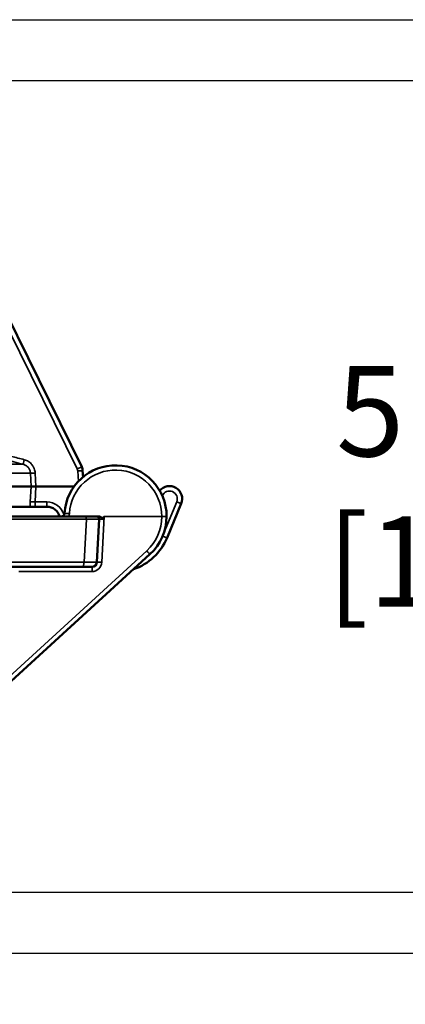
# Model space of a CAD drawing. Units: inches. Extents: x 0.5 to 80.9, y 0.5 to 62.4.
# Drawn here: x 19 to 21.4, y 25.3 to 31.4 of the extents above; entities that cross this region are included whole.
import ezdxf

# ---------------------------------------------------------------- set-up
doc = ezdxf.new("R2010")
doc.units = ezdxf.units.IN
doc.header["$LTSCALE"] = 3.703704
doc.header["$MEASUREMENT"] = 0
for name, color, linetype, lineweight in [('Dimension (ANSI)', 7, 'Continuous', 25), ('Visible (ANSI)', 7, 'Continuous', 50), ('Visible Narrow (ANSI)', 7, 'Continuous', 35)]:
    doc.layers.add(name, color=color, linetype=linetype, lineweight=lineweight)
doc.styles.add('Note Text (ANSI)', font='tahoma.ttf')
doc.dimstyles.new('Default (ANSI)', dxfattribs={"dimscale": 3.703704, "dimtxt": 0.15, "dimasz": 0.098425, "dimexe": 0.125, "dimexo": 0.0625, "dimgap": 0.031496, "dimtad": 0, "dimtih": 1, "dimtoh": 1, "dimrnd": 1e-08, "dimzin": 4, "dimdsep": 46, "dimtxsty": 'Note Text (ANSI)', "dimcen": 0.09, "dimdle": 0.393701, "dimclrd": 256, "dimclre": 256, "dimclrt": 256, "dimadec": 0, "dimazin": 1, "dimtfac": 1, "dimtofl": 0, "dimtmove": 0, "dimatfit": 3, "dimfxl": 1, "dimtolj": 1, "dimtzin": 4, "dimlwd": -1, "dimlwe": -1, "dimarcsym": 0})

# ---------------------------------------------------------------- blocks, each defined once
blk = doc.blocks.new('*D18')
at = {"layer": 'Defpoints', "color": 0, "transparency": 16777216}
for p in [(16.3964, 30.9754), (16.3964, 25.9754), (21.7877, 25.9754)]:
    blk.add_point(p, dxfattribs=at)
at = {"layer": 'Dimension (ANSI)', "transparency": 16777216}
for p, q in [((16.6278, 30.9754), (22.2507, 30.9754)), ((21.7877, 30.6108), (21.7877, 29.424)), ((21.7877, 26.3399), (21.7877, 27.5267)), ((16.6278, 25.9754), (22.2507, 25.9754))]:
    blk.add_line(p, q, dxfattribs=at)
for points in [[(21.727, 30.6108), (21.8485, 30.6108), (21.7877, 30.9754)], [(21.727, 26.3399), (21.8485, 26.3399), (21.7877, 25.9754)]]:
    blk.add_solid(points, dxfattribs=at)
at = {"layer": 'Dimension (ANSI)', "transparency": 16777216, "insert": (21.7877, 28.4754), "char_height": 0.555556, "attachment_point": 5, "style": 'Note Text (ANSI)'}
blk.add_mtext('\\A1; \\fTahoma|b0|i0;\\H0.5556;5.00"\\P[127]', dxfattribs=at)
blk = doc.blocks.new('*D19')
at = {"layer": 'Defpoints', "color": 0, "transparency": 16777216}
for p in [(15.7498, 31.3504), (15.7498, 25.6004), (24.8837, 25.6004)]:
    blk.add_point(p, dxfattribs=at)
at = {"layer": 'Dimension (ANSI)', "transparency": 16777216}
for p, q in [((15.9813, 31.3504), (25.3467, 31.3504)), ((24.8837, 30.9858), (24.8837, 29.4185)), ((24.8837, 25.9649), (24.8837, 27.5323)), ((15.9813, 25.6004), (25.3467, 25.6004))]:
    blk.add_line(p, q, dxfattribs=at)
for points in [[(24.8229, 30.9858), (24.9444, 30.9858), (24.8837, 31.3504)], [(24.8229, 25.9649), (24.9444, 25.9649), (24.8837, 25.6004)]]:
    blk.add_solid(points, dxfattribs=at)
at = {"layer": 'Dimension (ANSI)', "transparency": 16777216, "insert": (24.8837, 28.4754), "char_height": 0.555556, "attachment_point": 5, "style": 'Note Text (ANSI)'}
blk.add_mtext('\\A1; \\fTahoma|b0|i0;\\H0.5556;5.75"\\P[146]', dxfattribs=at)

msp = doc.modelspace()

# ---------------------------------------------------------------- linework, layer by layer
at = {"layer": 'Visible (ANSI)'}
for p, q in [((18.8175, 29.7485), (19.388, 28.5955)), ((19.3941, 28.572), (19.3962, 28.5333)), ((16.0917, 28.4754), (19.076, 28.4754)), ((19.1056, 28.4754), (19.3417, 28.4754)), ((16.0873, 28.3504), (19.0713, 28.3504)), ((19.1734, 28.3504), (19.1077, 28.3504)), ((20.0016, 28.3699), (19.9142, 28.1588)), ((18.7776, 28.2904), (19.4115, 28.2904)), ((19.4798, 28.2904), (19.4115, 28.2904)), ((19.4905, 28.2904), (19.4798, 28.2904)), ((19.4958, 28.2735), (19.4819, 28.0088)), ((19.809, 28.0577), (18.5922, 26.9472)), ((19.3928, 27.9804), (18.8181, 27.9804)), ((19.4519, 27.9804), (19.3928, 27.9804))]:
    msp.add_line(p, q, dxfattribs=at)
for centre, radius, start, end in [((19.5967, 28.2904), 0.315, 0, 176.57732), ((19.3342, 28.5689), 0.06, 3, 26.32365), ((19.9295, 28.3997), 0.0781, 337.5, 140.9499), ((19.1734, 28.2704), 0.08, 14.47751, 90), ((19.2622, 28.3104), 0.02, 270, 356.57732), ((19.4798, 28.2744), 0.016, 357, 90), ((19.5967, 28.2904), 0.315, 312.38489, 0), ((19.5967, 28.2904), 0.3438, 288.78502, 337.5), ((19.4519, 28.0104), 0.03, 270, 357), ((13.2843, 19.4067), 8, 8.04708, 50.72178)]:
    msp.add_arc(centre, radius, start, end, dxfattribs=at)
for centre, major_axis, ratio, start_param, end_param in [((19.1056, 28.4754), (0.03, 0), 0.00001, 3.310442, 4.711115), ((19.5186, 28.2737), (0.0093, -0.0154), 0.075051, 1.532785, 1.765534)]:
    msp.add_ellipse(centre, major_axis=major_axis, ratio=ratio, start_param=start_param, end_param=end_param, dxfattribs=at)
for points, knots in [([(19.0713, 28.3504), (19.073, 28.3504), (19.0782, 28.3504), (19.0916, 28.3504), (19.0997, 28.3504), (19.1077, 28.3504)], [0.0000305, 0.0000305, 0.0000305, 0.0000305, 0.5, 0.5, 1, 1, 1, 1]), ([(19.4905, 28.2904), (19.493, 28.2904), (19.4955, 28.29), (19.5006, 28.2888), (19.5031, 28.2878), (19.508, 28.2855), (19.5104, 28.284), (19.5146, 28.281), (19.5168, 28.2791), (19.5179, 28.2773)], [0, 0, 0, 0, 0.01901472, 0.01901472, 0.03957745, 0.03957745, 0.06034441, 0.06034441, 0.07971635, 0.07971635, 0.07971635, 0.07971635])]:
    msp.add_open_spline(points, degree=3, knots=knots, dxfattribs=at)
at = {"layer": 'Visible Narrow (ANSI)'}
for p, q in [((19.3611, 28.583), (18.8412, 29.6338)), ((19.0267, 28.6117), (16.0869, 28.6117)), ((19.3676, 28.5066), (19.3642, 28.5712)), ((19.072, 28.5568), (16.0888, 28.5568)), ((19.076, 28.4754), (19.072, 28.5568)), ((19.1016, 28.5576), (19.1056, 28.4754)), ((19.0714, 28.3804), (19.076, 28.4754)), ((19.1056, 28.4754), (19.1009, 28.3796)), ((19.885, 28.4174), (19.885, 28.4173)), ((19.1009, 28.3796), (19.1734, 28.3796)), ((19.1734, 28.3796), (19.1734, 28.3504)), ((19.8961, 28.1926), (19.9739, 28.3805)), ((19.4169, 28.2735), (18.7831, 28.2735)), ((19.403, 28.0088), (19.4169, 28.2735)), ((19.5266, 28.29), (19.5119, 28.008)), ((19.5266, 28.2908), (19.8817, 28.2908)), ((19.5266, 28.2908), (19.5266, 28.29)), ((19.8817, 28.29), (19.5266, 28.29)), ((19.8817, 28.2908), (19.8817, 28.29)), ((18.6011, 26.9951), (19.7888, 28.0791)), ((18.7862, 28.0088), (19.403, 28.0088)), ((19.4519, 27.9804), (19.4519, 27.9512)), ((19.4519, 27.9512), (19.0003, 27.9512))]:
    msp.add_line(p, q, dxfattribs=at)
for centre, radius, start, end in [((19.5967, 28.2912), 0.285, 359.92632, 176.57732), ((19.3342, 28.5696), 0.03, 3, 26.32365), ((19.9295, 28.399), 0.0481, 337.5, 157.5), ((19.1734, 28.2696), 0.11, 15.88986, 90), ((19.2622, 28.3112), 0.05, 335.4362, 356.57732), ((19.5967, 28.2896), 0.285, 312.38489, 0.07368), ((19.4519, 28.0112), 0.06, 270, 357)]:
    msp.add_arc(centre, radius, start, end, dxfattribs=at)
for centre, major_axis, ratio, start_param, end_param in [((19.0344, 28.6406), (-0.0077, -0.029), 0.006693, 0.043889, 1.545486), ((19.3611, 28.5822), (0.0269, 0.0133), 0.023464, 0, 1.559188), ((19.3642, 28.5704), (0.03, 0.0016), 0.026141, 0, 1.569426), ((19.1016, 28.5584), (-0.03, -0.0015), 0.026146, 0.168611, 1.569523), ((19.885, 28.4182), (0.0277, -0.0115), 0.024186, 4.718169, 4.722407), ((19.1009, 28.3788), (-0.03, 0.0015), 0.026146, 4.713662, 6.114614), ((19.9739, 28.3813), (0.0277, -0.0115), 0.024186, 4.722407, 6.283185), ((19.3122, 28.3074), (-0.0299, 0.0018), 0.02613, 4.713952, 6.283185), ((19.4115, 28.2744), (0, 0.016), 0.34202, 4.660029, 6.283185), ((19.3756, 28.2744), (-0.1201, 0.0008), 0.004873, 1.921559, 3.141371), ((19.5259, 28.2744), (-0.0301, -0.0008), 0.013852, 6.282072, 7.660367), ((19.4806, 27.4122), (0.0461, 0.8786), 0.052282, 0.002744, 0.177868), ((19.4806, 27.4117), (0.0461, 0.8782), 0.034113, 0.002742, 0.193874), ((19.8865, 28.1703), (0.0277, -0.0115), 0.024186, 4.75402, 6.283185), ((19.7888, 28.0799), (0.0202, -0.0222), 0.017649, 4.731725, 6.283185), ((19.3928, 28.0104), (0, -0.03), 0.34202, 0, 1.518436), ((19.3618, 28.0104), (-0.1201, 0.0016), 0.009141, 1.921421, 3.141233), ((19.5119, 28.0072), (-0.03, 0.0016), 0.026141, 4.713759, 6.283185)]:
    msp.add_ellipse(centre, major_axis=major_axis, ratio=ratio, start_param=start_param, end_param=end_param, dxfattribs=at)
for points, knots in [([(19.0267, 28.6117), (19.0074, 28.6168), (18.9881, 28.6219), (18.9687, 28.627), (18.9618, 28.6288), (18.9548, 28.6307), (18.9478, 28.6325)], [0, 0, 0, 0, 0.001524, 0.001524, 0.001524, 0.002072267, 0.002072267, 0.002072267, 0.002072267]), ([(19.0344, 28.6398), (19.039, 28.6386), (19.0435, 28.6371), (19.0478, 28.6352), (19.0521, 28.6333), (19.0562, 28.6311), (19.0602, 28.6285), (19.0643, 28.6259), (19.068, 28.6231), (19.0716, 28.62), (19.0751, 28.6168), (19.0784, 28.6134), (19.0814, 28.6098), (19.0829, 28.6079), (19.0843, 28.6061), (19.0857, 28.6041), (19.087, 28.6022), (19.0883, 28.6001), (19.0895, 28.5981), (19.0904, 28.5966), (19.0912, 28.595), (19.092, 28.5935), (19.0934, 28.5908), (19.0946, 28.5881), (19.0956, 28.5854), (19.0957, 28.5852), (19.0957, 28.5851), (19.0958, 28.5849), (19.0974, 28.5807), (19.0988, 28.5762), (19.0997, 28.5717), (19.1007, 28.5671), (19.1013, 28.5624), (19.1016, 28.5576)], [0, 0, 0, 0, 0.125, 0.125, 0.125, 0.25, 0.25, 0.25, 0.375, 0.375, 0.375, 0.5, 0.5, 0.5, 0.5625, 0.5625, 0.5625, 0.625315, 0.625315, 0.625315, 0.671875, 0.671875, 0.671875, 0.749855, 0.749855, 0.749855, 0.753906, 0.753906, 0.753906, 0.874921, 0.874921, 0.874921, 1, 1, 1, 1]), ([(19.072, 28.5568), (19.0719, 28.56), (19.0715, 28.5632), (19.0708, 28.5662), (19.0701, 28.5693), (19.0692, 28.5724), (19.0681, 28.5753), (19.0669, 28.5783), (19.0656, 28.5811), (19.0639, 28.5838), (19.0623, 28.5866), (19.0604, 28.5893), (19.0584, 28.5917), (19.0564, 28.5941), (19.0542, 28.5963), (19.0519, 28.5984), (19.0494, 28.6005), (19.0468, 28.6024), (19.0441, 28.6042), (19.0387, 28.6076), (19.0329, 28.61), (19.0267, 28.6117)], [0, 0, 0, 0, 0.124315, 0.124315, 0.124315, 0.248712, 0.248712, 0.248712, 0.373212, 0.373212, 0.373212, 0.5, 0.5, 0.5, 0.622958, 0.622958, 0.622958, 0.75, 0.75, 0.75, 1, 1, 1, 1]), ([(19.0713, 28.3504), (19.0712, 28.3527), (19.0711, 28.3551), (19.071, 28.3576), (19.071, 28.3599), (19.071, 28.3623), (19.071, 28.3647), (19.071, 28.3698), (19.0711, 28.3751), (19.0714, 28.3804)], [0, 0, 0, 0, 0.259225, 0.259225, 0.259225, 0.5, 0.5, 0.5, 1, 1, 1, 1]), ([(19.1009, 28.3796), (19.1006, 28.3762), (19.1004, 28.3729), (19.1005, 28.3697), (19.1005, 28.3692), (19.1005, 28.3687), (19.1006, 28.3682), (19.1006, 28.3664), (19.1008, 28.3647), (19.101, 28.3631), (19.1012, 28.3615), (19.1015, 28.36), (19.1018, 28.3586), (19.1021, 28.3573), (19.1025, 28.3561), (19.1029, 28.3551), (19.1034, 28.3541), (19.1038, 28.3532), (19.1043, 28.3525), (19.1049, 28.3518), (19.1054, 28.3512), (19.106, 28.3509), (19.1065, 28.3505), (19.1071, 28.3504), (19.1077, 28.3504)], [0, 0, 0, 0, 0.213664, 0.213664, 0.213664, 0.248183, 0.248183, 0.248183, 0.372575, 0.372575, 0.372575, 0.5, 0.5, 0.5, 0.623742, 0.623742, 0.623742, 0.75, 0.75, 0.75, 0.877893, 0.877893, 0.877893, 1, 1, 1, 1]), ([(19.8817, 28.2908), (19.8896, 28.2908), (19.8973, 28.2907), (19.9029, 28.2907), (19.9085, 28.2906), (19.9117, 28.2905), (19.9117, 28.2904)], [0, 0, 0, 0, 0.5, 0.5, 0.5, 1, 1, 1, 1]), ([(19.8817, 28.29), (19.8896, 28.29), (19.8973, 28.29), (19.9029, 28.2901), (19.9085, 28.2902), (19.9117, 28.2903), (19.9117, 28.2904)], [0, 0, 0, 0, 0.5, 0.5, 0.5, 1, 1, 1, 1])]:
    msp.add_open_spline(points, degree=3, knots=knots, dxfattribs=at)
msp.add_open_spline([(18.9555, 28.6607), (18.9818, 28.6537), (19.0081, 28.6468), (19.0344, 28.6398)], degree=3, dxfattribs=at)

# ---------------------------------------------------------------- dimensions: what is measured, and where the dimension line sits
at = {"layer": 'Dimension (ANSI)'}
for base, p1, p2, text, picture, middle in [((24.8837, 25.6004), (15.7498, 31.3504), (15.7498, 25.6004), ' \\fTahoma|b0|i0;\\H0.5556;<>"\\X[146]', '*D19', (24.8837, 28.4754)), ((21.7877, 25.9754), (16.3964, 30.9754), (16.3964, 25.9754), ' \\fTahoma|b0|i0;\\H0.5556;<>"\\X[127]', '*D18', (21.7877, 28.4754))]:
    dim = msp.add_linear_dim(base=base, p1=p1, p2=p2, angle=90, text=text, dimstyle='Default (ANSI)', override={"dimgap": 0.031496, "dimdec": 2, "dimpost": '\\X', "dimtol": 0, "dimlim": 0, "dimtp": 0, "dimtm": 0, "dimtdec": 2, "dimatfit": 1}, dxfattribs=at)
    dim.commit()
    dim.dimension.update_dxf_attribs({"geometry": picture, "text_midpoint": middle, "dimtype": 160})

doc.saveas('drawing.dxf')
